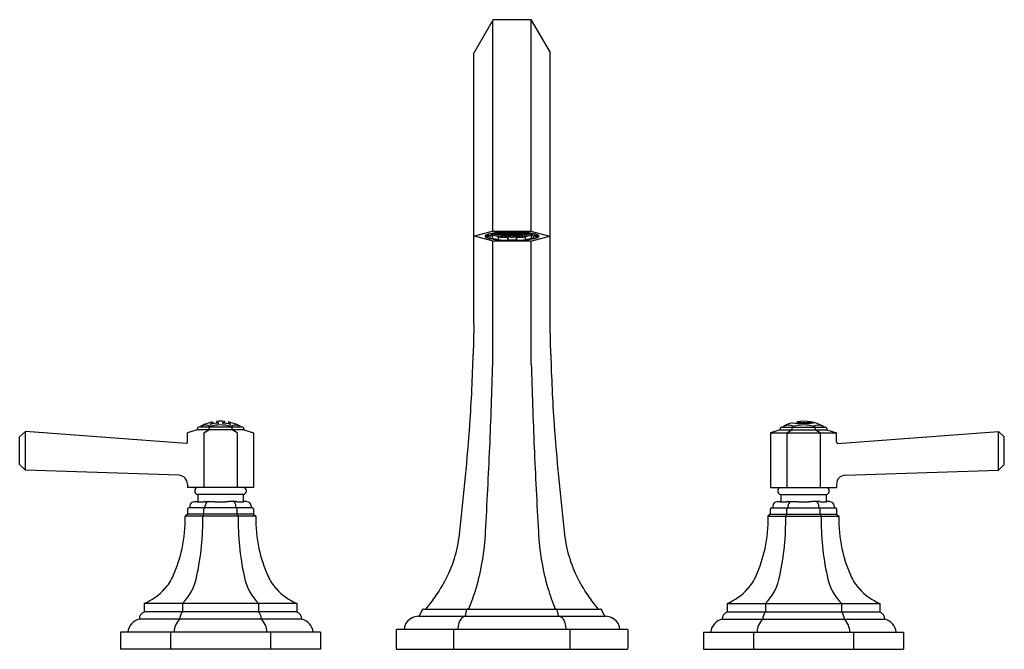
# Model space of a CAD drawing. Units: inches. Extents: x 4210.5 to 4224, y 132.1 to 140.8.
import ezdxf

# ---------------------------------------------------------------- set-up
doc = ezdxf.new("R2010")
doc.units = ezdxf.units.IN
doc.header["$LTSCALE"] = 0.64311
doc.header["$MEASUREMENT"] = 0
doc.layers.get('0').update_dxf_attribs({"color": 255, "linetype": 'CONTINUOUS'})
doc.layers.get('Defpoints').update_dxf_attribs({"linetype": 'CONTINUOUS'})
doc.styles.get("Standard").update_dxf_attribs({"font": 'txt', "width": 0.8})

msp = doc.modelspace()

# ---------------------------------------------------------------- linework, layer by layer
for p, q in [((4217.025, 140.763), (4216.769, 140.319)), ((4217.025, 137.867), (4217.025, 140.763)), ((4217.547, 140.768), (4217.034, 140.768)), ((4217.555, 140.763), (4217.812, 140.319)), ((4217.555, 137.867), (4217.555, 140.763)), ((4216.767, 136.592), (4216.767, 140.314)), ((4217.813, 136.592), (4217.813, 140.314)), ((4217.032, 137.869), (4216.776, 137.8)), ((4216.97, 137.796), (4216.97, 137.829)), ((4217.017, 137.83), (4216.994, 137.832)), ((4217.035, 137.869), (4217.546, 137.869)), ((4217.062, 137.835), (4217.04, 137.833)), ((4217.061, 137.831), (4217.061, 137.835)), ((4217.062, 137.835), (4217.087, 137.833)), ((4217.087, 137.828), (4217.064, 137.826)), ((4217.102, 137.842), (4217.083, 137.846)), ((4217.113, 137.835), (4217.087, 137.833)), ((4217.087, 137.828), (4217.113, 137.826)), ((4217.094, 137.825), (4217.094, 137.828)), ((4217.095, 137.841), (4217.113, 137.839)), ((4217.113, 137.821), (4217.098, 137.82)), ((4217.104, 137.845), (4217.104, 137.849)), ((4217.113, 137.849), (4217.104, 137.848)), ((4217.113, 137.849), (4217.138, 137.846)), ((4217.113, 137.839), (4217.138, 137.842)), ((4217.113, 137.835), (4217.138, 137.833)), ((4217.113, 137.826), (4217.138, 137.828)), ((4217.113, 137.821), (4217.138, 137.819)), ((4217.138, 137.846), (4217.163, 137.849)), ((4217.138, 137.842), (4217.163, 137.839)), ((4217.138, 137.833), (4217.163, 137.835)), ((4217.138, 137.828), (4217.163, 137.826)), ((4217.138, 137.819), (4217.163, 137.821)), ((4217.158, 137.854), (4217.163, 137.853)), ((4217.16, 137.818), (4217.16, 137.821)), ((4217.163, 137.853), (4217.183, 137.855)), ((4217.163, 137.849), (4217.189, 137.846)), ((4217.163, 137.839), (4217.189, 137.842)), ((4217.163, 137.835), (4217.189, 137.833)), ((4217.163, 137.826), (4217.189, 137.828)), ((4217.163, 137.821), (4217.189, 137.819)), ((4217.189, 137.846), (4217.214, 137.849)), ((4217.189, 137.842), (4217.214, 137.839)), ((4217.189, 137.833), (4217.214, 137.835)), ((4217.189, 137.828), (4217.214, 137.826)), ((4217.189, 137.819), (4217.214, 137.821)), ((4217.191, 137.855), (4217.214, 137.853)), ((4217.214, 137.853), (4217.229, 137.854)), ((4217.214, 137.849), (4217.24, 137.846)), ((4217.214, 137.839), (4217.24, 137.842)), ((4217.214, 137.835), (4217.24, 137.833)), ((4217.214, 137.826), (4217.24, 137.828)), ((4217.214, 137.821), (4217.24, 137.819)), ((4217.227, 137.855), (4217.227, 137.856)), ((4217.227, 137.855), (4217.233, 137.85)), ((4217.24, 137.846), (4217.265, 137.849)), ((4217.24, 137.842), (4217.265, 137.839)), ((4217.24, 137.833), (4217.265, 137.835)), ((4217.24, 137.828), (4217.265, 137.826)), ((4217.24, 137.819), (4217.265, 137.821)), ((4217.265, 137.849), (4217.29, 137.846)), ((4217.265, 137.839), (4217.29, 137.842)), ((4217.265, 137.835), (4217.29, 137.833)), ((4217.265, 137.826), (4217.29, 137.828)), ((4217.265, 137.821), (4217.29, 137.819)), ((4217.316, 137.849), (4217.29, 137.846)), ((4217.316, 137.839), (4217.29, 137.842)), ((4217.316, 137.835), (4217.29, 137.833)), ((4217.316, 137.826), (4217.29, 137.828)), ((4217.316, 137.821), (4217.29, 137.819)), ((4217.341, 137.846), (4217.316, 137.849)), ((4217.341, 137.842), (4217.316, 137.839)), ((4217.341, 137.833), (4217.316, 137.835)), ((4217.341, 137.828), (4217.316, 137.826)), ((4217.341, 137.819), (4217.316, 137.821)), ((4217.366, 137.849), (4217.341, 137.846)), ((4217.366, 137.839), (4217.341, 137.842)), ((4217.366, 137.835), (4217.341, 137.833)), ((4217.366, 137.826), (4217.341, 137.828)), ((4217.366, 137.821), (4217.341, 137.819)), ((4217.353, 137.855), (4217.347, 137.85)), ((4217.366, 137.853), (4217.352, 137.854)), ((4217.353, 137.855), (4217.354, 137.856)), ((4217.39, 137.855), (4217.366, 137.853)), ((4217.392, 137.846), (4217.366, 137.849)), ((4217.392, 137.842), (4217.366, 137.839)), ((4217.392, 137.833), (4217.366, 137.835)), ((4217.392, 137.828), (4217.366, 137.826)), ((4217.392, 137.819), (4217.366, 137.821)), ((4217.417, 137.849), (4217.392, 137.846)), ((4217.417, 137.839), (4217.392, 137.842)), ((4217.417, 137.835), (4217.392, 137.833)), ((4217.417, 137.826), (4217.392, 137.828)), ((4217.417, 137.821), (4217.392, 137.819)), ((4217.417, 137.853), (4217.398, 137.855)), ((4217.422, 137.854), (4217.417, 137.853)), ((4217.443, 137.846), (4217.417, 137.849)), ((4217.443, 137.842), (4217.417, 137.839)), ((4217.443, 137.833), (4217.417, 137.835)), ((4217.443, 137.828), (4217.417, 137.826)), ((4217.443, 137.819), (4217.417, 137.821)), ((4217.42, 137.818), (4217.42, 137.821)), ((4217.468, 137.849), (4217.443, 137.846)), ((4217.468, 137.839), (4217.443, 137.842)), ((4217.468, 137.835), (4217.443, 137.833)), ((4217.468, 137.826), (4217.443, 137.828)), ((4217.468, 137.821), (4217.443, 137.819)), ((4217.468, 137.849), (4217.477, 137.848)), ((4217.486, 137.841), (4217.468, 137.839)), ((4217.468, 137.835), (4217.493, 137.833)), ((4217.493, 137.828), (4217.468, 137.826)), ((4217.468, 137.821), (4217.483, 137.82)), ((4217.477, 137.845), (4217.477, 137.849)), ((4217.479, 137.842), (4217.498, 137.846)), ((4217.487, 137.825), (4217.487, 137.828)), ((4217.519, 137.835), (4217.493, 137.833)), ((4217.493, 137.828), (4217.516, 137.826)), ((4217.519, 137.835), (4217.541, 137.833)), ((4217.52, 137.831), (4217.52, 137.835)), ((4217.548, 137.869), (4217.804, 137.8)), ((4217.563, 137.83), (4217.587, 137.832)), ((4217.61, 137.796), (4217.61, 137.829)), ((4217.031, 137.732), (4216.775, 137.801)), ((4216.99, 137.807), (4216.97, 137.811)), ((4217.018, 137.81), (4216.99, 137.807)), ((4216.99, 137.771), (4216.99, 137.807)), ((4216.993, 137.768), (4217.021, 137.771)), ((4217.024, 137.775), (4217.024, 137.817)), ((4217.025, 136.05), (4217.025, 137.734)), ((4217.547, 137.732), (4217.034, 137.732)), ((4217.082, 137.754), (4217.102, 137.759)), ((4217.104, 137.762), (4217.104, 137.799)), ((4217.189, 137.815), (4217.167, 137.813)), ((4217.189, 137.815), (4217.214, 137.812)), ((4217.214, 137.812), (4217.24, 137.815)), ((4217.227, 137.784), (4217.233, 137.789)), ((4217.227, 137.784), (4217.227, 137.747)), ((4217.233, 137.75), (4217.227, 137.745)), ((4217.234, 137.789), (4217.233, 137.75)), ((4217.233, 137.789), (4217.233, 137.789)), ((4217.24, 137.815), (4217.265, 137.812)), ((4217.265, 137.812), (4217.29, 137.815)), ((4217.316, 137.812), (4217.29, 137.815)), ((4217.341, 137.815), (4217.316, 137.812)), ((4217.366, 137.812), (4217.341, 137.815)), ((4217.347, 137.789), (4217.347, 137.75)), ((4217.347, 137.75), (4217.353, 137.745)), ((4217.354, 137.784), (4217.348, 137.789)), ((4217.348, 137.789), (4217.348, 137.789)), ((4217.354, 137.784), (4217.354, 137.747)), ((4217.392, 137.815), (4217.366, 137.812)), ((4217.392, 137.815), (4217.414, 137.813)), ((4217.477, 137.762), (4217.477, 137.799)), ((4217.498, 137.754), (4217.479, 137.759)), ((4217.549, 137.732), (4217.806, 137.801)), ((4217.555, 136.05), (4217.555, 137.734)), ((4217.556, 137.775), (4217.556, 137.817)), ((4217.587, 137.768), (4217.56, 137.771)), ((4217.563, 137.81), (4217.59, 137.807)), ((4217.59, 137.807), (4217.61, 137.811)), ((4217.59, 137.771), (4217.59, 137.807)), ((4213.234, 135.26), (4213.234, 135.234)), ((4213.346, 135.26), (4213.346, 135.234)), ((4221.202, 135.256), (4221.202, 135.238)), ((4210.613, 135.123), (4210.534, 135.05)), ((4212.821, 134.959), (4210.613, 135.123)), ((4210.613, 134.591), (4210.613, 135.123)), ((4212.97, 135.144), (4212.839, 135.106)), ((4212.97, 135.158), (4212.97, 135.144)), ((4213.61, 135.144), (4212.97, 135.144)), ((4213.585, 135.184), (4212.996, 135.184)), ((4213.018, 135.184), (4213.018, 135.193)), ((4213.063, 135.105), (4213.13, 135.144)), ((4213.13, 135.158), (4213.13, 135.144)), ((4213.183, 135.252), (4213.183, 135.227)), ((4213.398, 135.252), (4213.398, 135.227)), ((4213.45, 135.158), (4213.45, 135.144)), ((4213.517, 135.105), (4213.45, 135.144)), ((4213.563, 135.184), (4213.563, 135.193)), ((4213.61, 135.158), (4213.61, 135.144)), ((4213.61, 135.144), (4213.745, 135.105)), ((4220.97, 135.144), (4220.836, 135.105)), ((4220.97, 135.158), (4220.97, 135.144)), ((4220.97, 135.144), (4221.61, 135.144)), ((4220.996, 135.184), (4221.585, 135.184)), ((4221.018, 135.184), (4221.018, 135.193)), ((4221.063, 135.105), (4221.13, 135.144)), ((4221.13, 135.158), (4221.13, 135.144)), ((4221.45, 135.158), (4221.45, 135.144)), ((4221.517, 135.105), (4221.45, 135.144)), ((4221.563, 135.184), (4221.563, 135.193)), ((4221.61, 135.158), (4221.61, 135.144)), ((4221.61, 135.144), (4221.742, 135.106)), ((4221.759, 134.959), (4223.967, 135.123)), ((4223.967, 135.123), (4224.046, 135.05)), ((4223.968, 134.591), (4223.967, 135.123)), ((4210.534, 134.672), (4210.534, 135.05)), ((4212.839, 134.979), (4212.839, 135.106)), ((4213.063, 135.105), (4213.063, 134.357)), ((4213.517, 135.105), (4213.517, 134.357)), ((4213.745, 135.105), (4213.745, 134.357)), ((4220.836, 135.105), (4220.836, 134.357)), ((4220.836, 135.105), (4221.742, 135.105)), ((4221.063, 135.105), (4221.063, 134.357)), ((4221.517, 135.105), (4221.517, 134.357)), ((4221.742, 134.979), (4221.742, 135.106)), ((4224.046, 134.672), (4224.046, 135.05)), ((4210.613, 134.591), (4210.534, 134.672)), ((4212.719, 134.523), (4210.613, 134.591)), ((4221.861, 134.523), (4223.968, 134.591)), ((4223.968, 134.591), (4224.046, 134.672)), ((4212.836, 134.402), (4212.836, 134.357)), ((4213.745, 134.357), (4212.836, 134.357)), ((4220.836, 134.357), (4221.745, 134.357)), ((4221.745, 134.402), (4221.745, 134.357)), ((4213.603, 134.259), (4212.978, 134.259)), ((4212.978, 134.259), (4212.978, 134.159)), ((4213.603, 134.259), (4213.603, 134.159)), ((4220.978, 134.259), (4221.603, 134.259)), ((4220.978, 134.259), (4220.978, 134.159)), ((4221.603, 134.259), (4221.603, 134.159)), ((4212.835, 134.057), (4212.835, 133.988)), ((4213.726, 134.077), (4212.855, 134.077)), ((4212.87, 134.102), (4212.87, 134.077)), ((4212.928, 134.161), (4212.97, 134.161)), ((4213.063, 133.988), (4213.063, 134.057)), ((4213.075, 134.161), (4213.18, 134.161)), ((4213.08, 134.077), (4213.08, 134.102)), ((4213.505, 134.161), (4213.4, 134.161)), ((4213.5, 134.077), (4213.5, 134.102)), ((4213.518, 133.988), (4213.518, 134.057)), ((4213.652, 134.161), (4213.611, 134.161)), ((4213.711, 134.102), (4213.711, 134.077)), ((4213.745, 134.057), (4213.745, 133.988)), ((4220.835, 134.057), (4220.835, 133.988)), ((4220.855, 134.077), (4221.726, 134.077)), ((4220.87, 134.102), (4220.87, 134.077)), ((4220.928, 134.161), (4220.97, 134.161)), ((4221.063, 133.988), (4221.063, 134.057)), ((4221.075, 134.161), (4221.18, 134.161)), ((4221.08, 134.077), (4221.08, 134.102)), ((4221.505, 134.161), (4221.4, 134.161)), ((4221.5, 134.077), (4221.5, 134.102)), ((4221.518, 133.988), (4221.518, 134.057)), ((4221.652, 134.161), (4221.611, 134.161)), ((4221.711, 134.102), (4221.711, 134.077)), ((4221.745, 134.057), (4221.745, 133.988)), ((4212.835, 133.988), (4212.803, 133.96)), ((4213.777, 133.96), (4212.803, 133.96)), ((4213.745, 133.988), (4212.835, 133.988)), ((4213.047, 133.96), (4213.063, 133.988)), ((4213.534, 133.96), (4213.518, 133.988)), ((4213.745, 133.988), (4213.777, 133.96)), ((4220.835, 133.988), (4220.803, 133.96)), ((4220.803, 133.96), (4221.777, 133.96)), ((4220.835, 133.988), (4221.745, 133.988)), ((4221.047, 133.96), (4221.063, 133.988)), ((4221.534, 133.96), (4221.518, 133.988)), ((4221.745, 133.988), (4221.777, 133.96)), ((4214.336, 132.766), (4212.244, 132.766)), ((4212.244, 132.766), (4212.244, 132.648)), ((4212.767, 132.766), (4212.767, 132.648)), ((4213.813, 132.766), (4213.813, 132.648)), ((4214.336, 132.766), (4214.336, 132.648)), ((4216.07, 132.689), (4218.51, 132.689)), ((4220.244, 132.766), (4220.244, 132.648)), ((4220.244, 132.766), (4222.336, 132.766)), ((4220.767, 132.766), (4220.767, 132.648)), ((4221.813, 132.766), (4221.813, 132.648)), ((4222.336, 132.766), (4222.336, 132.648)), ((4214.336, 132.648), (4212.244, 132.648)), ((4216.009, 132.59), (4218.571, 132.59)), ((4216.021, 132.596), (4216.061, 132.683)), ((4216.652, 132.596), (4216.672, 132.681)), ((4217.928, 132.596), (4217.909, 132.681)), ((4218.559, 132.596), (4218.519, 132.683)), ((4220.244, 132.648), (4222.336, 132.648)), ((4214.404, 132.55), (4212.176, 132.55)), ((4220.176, 132.55), (4222.404, 132.55)), ((4214.661, 132.373), (4211.92, 132.373)), ((4211.92, 132.373), (4211.92, 132.137)), ((4212.605, 132.373), (4212.605, 132.137)), ((4213.976, 132.373), (4213.976, 132.137)), ((4214.661, 132.373), (4214.661, 132.137)), ((4215.701, 132.403), (4215.701, 132.147)), ((4215.711, 132.413), (4218.87, 132.413)), ((4216.492, 132.147), (4216.492, 132.403)), ((4218.089, 132.147), (4218.089, 132.403)), ((4218.88, 132.403), (4218.88, 132.147)), ((4219.92, 132.373), (4222.661, 132.373)), ((4219.92, 132.373), (4219.92, 132.137)), ((4220.605, 132.373), (4220.605, 132.137)), ((4221.976, 132.373), (4221.976, 132.137)), ((4222.661, 132.373), (4222.661, 132.137)), ((4214.661, 132.137), (4211.92, 132.137)), ((4215.711, 132.137), (4218.87, 132.137)), ((4219.92, 132.137), (4222.661, 132.137))]:
    msp.add_line(p, q)
for centre, radius, start, end in [((4217.034, 140.758), 0.01, 90, 150), ((4217.547, 140.758), 0.01, 30, 90), ((4216.777, 140.314), 0.01, 150, 180), ((4217.803, 140.314), 0.01, 0, 30), ((4217.016, 137.652), 0.183, 103.3329, 116.2682), ((4217.148, 137.091), 0.758, 96.974, 103.3329), ((4216.994, 137.836), 0.00335, 219.8088, 265.6892), ((4217.06, 137.903), 0.0934, 229.9245, 254.7398), ((4217.02, 137.856), 0.026, 263.8293, 281.5614), ((4217.178, 137.084), 0.762, 95.7179, 101.5614), ((4217.035, 137.859), 0.01, 90, 104.9729), ((4217.142, 138.174), 0.356, 253.3099, 257.2545), ((4217.248, 136.278), 1.578, 93.585, 96.974), ((4217.066, 137.831), 0.00536, 185.3185, 249.3859), ((4217.142, 138.174), 0.356, 257.6136, 261.3936), ((4217.083, 137.848), 0.00237, 209.6848, 252.8123), ((4217.088, 137.834), 0.00575, 187.3366, 262.2939), ((4217.086, 137.834), 0.00565, 277.1542, 353.554), ((4217.251, 138.897), 1.087, 261.3936, 261.7889), ((4217.099, 137.825), 0.00501, 181.2996, 261.4778), ((4217.101, 137.845), 0.00288, 290.8069, 1.7601), ((4217.113, 137.841), 0.00579, 187.6242, 262.0486), ((4217.113, 137.827), 0.00579, 187.6242, 262.0486), ((4217.113, 137.854), 0.00579, 228.1215, 262.0486), ((4217.112, 137.854), 0.00566, 277.1638, 320.2915), ((4217.112, 137.841), 0.00566, 277.1638, 353.3723), ((4217.112, 137.827), 0.00566, 277.1638, 353.3723), ((4217.139, 137.847), 0.00575, 187.3823, 262.2939), ((4217.139, 137.834), 0.00575, 187.3366, 262.2939), ((4217.137, 137.847), 0.00565, 277.1542, 353.4355), ((4217.137, 137.834), 0.00565, 277.1542, 353.554), ((4217.286, 135.676), 2.182, 91.3557, 93.585), ((4217.164, 137.854), 0.00579, 187.6242, 262.0486), ((4217.164, 137.841), 0.00579, 187.6242, 262.0486), ((4217.164, 137.827), 0.00579, 187.6242, 262.0486), ((4217.163, 137.854), 0.00566, 277.1638, 353.3723), ((4217.163, 137.841), 0.00566, 277.1638, 353.3723), ((4217.163, 137.827), 0.00566, 277.1638, 353.3723), ((4217.189, 137.847), 0.00575, 187.3823, 262.2939), ((4217.189, 137.834), 0.00575, 187.3366, 262.2939), ((4217.188, 137.847), 0.00565, 277.1542, 353.4355), ((4217.188, 137.834), 0.00565, 277.1542, 353.554), ((4217.215, 137.854), 0.00579, 187.6242, 262.0486), ((4217.215, 137.841), 0.00579, 187.6242, 262.0486), ((4217.215, 137.827), 0.00579, 187.6242, 262.0486), ((4217.213, 137.854), 0.00566, 277.1638, 353.3723), ((4217.213, 137.841), 0.00566, 277.1638, 353.3723), ((4217.213, 137.827), 0.00566, 277.1638, 353.3723), ((4217.29, 135.742), 2.109, 90, 91.5494), ((4217.29, 135.484), 2.373, 89.9992, 91.3557), ((4217.24, 137.847), 0.00575, 187.3823, 262.2939), ((4217.24, 137.834), 0.00575, 187.3366, 262.2939), ((4217.239, 137.847), 0.00565, 277.1542, 353.4355), ((4217.239, 137.834), 0.00565, 277.1542, 353.554), ((4217.266, 137.841), 0.00579, 187.6242, 262.0486), ((4217.266, 137.827), 0.00579, 187.6242, 262.0486), ((4217.266, 137.854), 0.00579, 216.6022, 262.0486), ((4217.264, 137.854), 0.00566, 277.1638, 325.0655), ((4217.264, 137.841), 0.00566, 277.1638, 353.3723), ((4217.264, 137.827), 0.00566, 277.1638, 353.3723), ((4217.29, 135.484), 2.373, 88.6443, 90.0008), ((4217.29, 135.742), 2.109, 88.4506, 90), ((4217.316, 137.841), 0.00566, 186.6277, 262.8362), ((4217.316, 137.827), 0.00566, 186.6277, 262.8362), ((4217.316, 137.854), 0.00566, 214.9345, 262.8362), ((4217.315, 137.854), 0.00579, 277.9514, 323.3978), ((4217.315, 137.841), 0.00579, 277.9514, 352.3758), ((4217.315, 137.827), 0.00579, 277.9514, 352.3758), ((4217.342, 137.847), 0.00565, 186.5645, 262.8458), ((4217.342, 137.834), 0.00565, 186.446, 262.8458), ((4217.34, 137.847), 0.00575, 277.7061, 352.6177), ((4217.34, 137.834), 0.00575, 277.7061, 352.6634), ((4217.295, 135.676), 2.182, 86.415, 88.6443), ((4217.367, 137.854), 0.00566, 186.6277, 262.8362), ((4217.367, 137.841), 0.00566, 186.6277, 262.8362), ((4217.367, 137.827), 0.00566, 186.6277, 262.8362), ((4217.366, 137.854), 0.00579, 277.9514, 352.3758), ((4217.366, 137.841), 0.00579, 277.9514, 352.3758), ((4217.366, 137.827), 0.00579, 277.9514, 352.3758), ((4217.393, 137.847), 0.00565, 186.5645, 262.8458), ((4217.393, 137.834), 0.00565, 186.446, 262.8458), ((4217.391, 137.847), 0.00575, 277.7061, 352.6177), ((4217.391, 137.834), 0.00575, 277.7061, 352.6634), ((4217.418, 137.854), 0.00566, 186.6277, 262.8362), ((4217.418, 137.841), 0.00566, 186.6277, 262.8362), ((4217.418, 137.827), 0.00566, 186.6277, 262.8362), ((4217.416, 137.854), 0.00579, 277.9514, 352.3758), ((4217.416, 137.841), 0.00579, 277.9514, 352.3758), ((4217.416, 137.827), 0.00579, 277.9514, 352.3758), ((4217.333, 136.278), 1.578, 83.026, 86.415), ((4217.443, 137.847), 0.00565, 186.5645, 262.8458), ((4217.443, 137.834), 0.00565, 186.446, 262.8458), ((4217.442, 137.847), 0.00575, 277.7061, 352.6177), ((4217.442, 137.834), 0.00575, 277.7061, 352.6634), ((4217.469, 137.841), 0.00566, 186.6277, 262.8362), ((4217.469, 137.827), 0.00566, 186.6277, 262.8362), ((4217.469, 137.854), 0.00566, 219.7085, 262.8362), ((4217.467, 137.854), 0.00579, 277.9514, 311.8785), ((4217.467, 137.841), 0.00579, 277.9514, 352.3758), ((4217.467, 137.827), 0.00579, 277.9514, 352.3758), ((4217.479, 137.845), 0.00288, 178.2399, 249.1931), ((4217.403, 137.084), 0.762, 78.4386, 84.2821), ((4217.482, 137.825), 0.00501, 278.5222, 358.7004), ((4217.33, 138.897), 1.087, 278.2111, 278.6064), ((4217.494, 137.834), 0.00565, 186.446, 262.8458), ((4217.439, 138.174), 0.356, 278.6064, 282.3864), ((4217.493, 137.834), 0.00575, 277.7061, 352.6634), ((4217.497, 137.848), 0.00237, 287.1877, 330.3152), ((4217.514, 137.831), 0.00536, 290.6141, 354.6815), ((4217.439, 138.174), 0.356, 282.7455, 286.6901), ((4217.432, 137.091), 0.758, 76.6671, 83.026), ((4217.52, 137.903), 0.0934, 285.2602, 310.0755), ((4217.546, 137.859), 0.01, 75.0271, 90), ((4217.56, 137.856), 0.026, 258.4386, 276.1707), ((4217.587, 137.836), 0.00335, 274.3108, 320.1912), ((4217.565, 137.652), 0.183, 63.7318, 76.6671), ((4216.777, 137.81), 0.01, 180, 255.0271), ((4216.932, 137.8), 0.0102, 162.0013, 223.9738), ((4216.943, 137.793), 0.0241, 131.0489, 153.2299), ((4216.962, 137.806), 0.0375, 178.9455, 188.0433), ((4216.998, 137.891), 0.123, 232.7451, 261.0559), ((4216.944, 137.807), 0.0201, 197.0703, 230.6714), ((4216.95, 137.785), 0.034, 116.2682, 131.0489), ((4216.94, 137.8), 0.0115, 121.993, 238.0069), ((4216.934, 137.814), 0.00401, 199.9287, 268.0842), ((4216.933, 137.794), 0.0038, 229.0492, 271.5809), ((4217.022, 140.46), 2.651, 268.0842, 268.7967), ((4216.988, 136.384), 1.408, 90.8887, 92.2304), ((4216.974, 137.803), 0.00829, 129.0384, 246.8551), ((4216.967, 137.813), 0.00391, 268.7967, 346.2314), ((4216.966, 137.796), 0.00401, 271.9399, 0.2201), ((4217.197, 138.796), 1.049, 258.0247, 266.5991), ((4216.994, 137.772), 0.00351, 190.2391, 252.6263), ((4217.18, 138.686), 0.937, 258.4543, 263.998), ((4217.016, 137.818), 0.00796, 281.6117, 356.6122), ((4217.02, 137.775), 0.00413, 282.5957, 357.1215), ((4217.146, 138.319), 0.562, 257.1175, 265.4749), ((4217.034, 137.742), 0.01, 255.0271, 270), ((4217.173, 138.316), 0.521, 254.7398, 261.9019), ((4217.251, 138.897), 1.087, 262.0081, 265.3611), ((4217.228, 138.7), 0.909, 261.9019, 265.4894), ((4217.099, 137.763), 0.00482, 305.9493, 354.9932), ((4217.277, 139.748), 1.965, 264.9456, 268.5302), ((4217.285, 139.901), 2.158, 265.9987, 269.3109), ((4217.292, 139.516), 1.728, 265.4894, 268.2492), ((4217.166, 137.818), 0.00551, 177.9393, 278.0872), ((4217.251, 138.897), 1.087, 265.6615, 266.2414), ((4217.286, 139.432), 1.624, 266.2414, 267.3766), ((4217.189, 137.819), 0.00417, 170.1543, 263.3936), ((4217.188, 137.819), 0.00499, 283.0258, 0.1608), ((4217.214, 137.815), 0.00498, 203.1431, 337.1194), ((4217.286, 139.432), 1.624, 267.5228, 268.6459), ((4217.232, 137.748), 0.00557, 183.6658, 206.6759), ((4217.29, 140.076), 2.332, 268.4519, 270.0001), ((4217.29, 139.863), 2.113, 268.452, 270), ((4217.24, 137.819), 0.00417, 170.1543, 263.3936), ((4217.287, 139.346), 1.557, 268.2492, 270.1276), ((4217.238, 137.819), 0.00499, 283.0258, 0.1608), ((4217.29, 139.602), 1.794, 268.6459, 269.1217), ((4217.29, 140.095), 2.352, 269.2557, 270.0068), ((4217.265, 137.813), 0.00493, 184.737, 355.2845), ((4217.29, 139.602), 1.794, 269.2526, 270), ((4217.29, 139.602), 1.794, 270, 270.7474), ((4217.294, 139.346), 1.557, 269.8724, 271.7508), ((4217.29, 139.863), 2.113, 270, 271.548), ((4217.29, 140.076), 2.332, 269.9999, 271.5481), ((4217.291, 140.095), 2.352, 269.9932, 270.7443), ((4217.316, 137.813), 0.00493, 184.7155, 355.263), ((4217.29, 139.602), 1.794, 270.8783, 271.3541), ((4217.295, 139.901), 2.158, 270.6891, 274.0013), ((4217.294, 139.432), 1.624, 271.3541, 272.4772), ((4217.342, 137.819), 0.00499, 179.8392, 256.9742), ((4217.341, 137.819), 0.00417, 276.6064, 9.8457), ((4217.289, 139.516), 1.728, 271.7508, 274.5106), ((4217.348, 137.748), 0.00557, 333.3241, 356.3342), ((4217.303, 139.748), 1.965, 271.4698, 275.0544), ((4217.366, 137.815), 0.00498, 202.8806, 336.8569), ((4217.294, 139.432), 1.624, 272.6234, 273.7586), ((4217.393, 137.819), 0.00499, 179.8392, 256.9742), ((4217.391, 137.819), 0.00417, 276.6064, 9.8457), ((4217.33, 138.897), 1.087, 273.7586, 274.3385), ((4217.415, 137.818), 0.00551, 261.9128, 2.0607), ((4217.33, 138.897), 1.087, 274.6389, 277.9919), ((4217.353, 138.7), 0.909, 274.5106, 278.0981), ((4217.383, 138.796), 1.049, 273.4009, 281.9753), ((4217.481, 137.763), 0.00482, 185.0068, 234.0507), ((4217.434, 138.319), 0.562, 274.5251, 282.8825), ((4217.408, 138.316), 0.521, 278.0981, 285.2602), ((4217.4, 138.686), 0.937, 276.002, 281.5457), ((4217.547, 137.742), 0.01, 270, 284.9729), ((4217.564, 137.818), 0.00796, 183.3878, 258.3883), ((4217.56, 137.775), 0.00413, 182.8785, 257.4043), ((4217.587, 137.772), 0.00351, 287.3737, 349.7609), ((4217.582, 137.891), 0.123, 278.9441, 307.2549), ((4217.614, 137.813), 0.00391, 193.7686, 271.2033), ((4217.607, 137.803), 0.00829, 293.1449, 50.9616), ((4217.614, 137.796), 0.00401, 179.7799, 268.0601), ((4217.558, 140.46), 2.651, 271.2033, 271.9158), ((4217.592, 136.384), 1.408, 87.7696, 89.1113), ((4217.631, 137.785), 0.034, 48.9511, 63.7318), ((4217.647, 137.814), 0.00401, 271.9158, 340.0713), ((4217.641, 137.8), 0.0115, 301.9931, 58.007), ((4217.647, 137.794), 0.0038, 268.4191, 310.9508), ((4217.637, 137.807), 0.0201, 309.3286, 342.9297), ((4217.637, 137.793), 0.0241, 26.7701, 48.9511), ((4217.619, 137.806), 0.0375, 351.9567, 1.0545), ((4217.649, 137.8), 0.0102, 316.0262, 17.9987), ((4217.803, 137.81), 0.01, 284.9729, 0), ((4292.461, 134.607), 75.719, 178.4975, 178.80591), ((4142.12, 134.607), 75.719, 1.19409, 1.5025), ((4193.274, 136.81), 23.492, 356.1163, 358.4739), ((4241.306, 136.81), 23.492, 181.5261, 183.8837), ((4138.904, 138.163), 78.15, 357.61223, 358.45026), ((4295.677, 138.163), 78.15, 181.54974, 182.38777), ((4213.29, 134.692), 0.571, 84.3879, 95.6121), ((4221.29, 134.692), 0.571, 61.4868, 98.9192), ((4221.321, 136.002), 0.756, 260.9603, 269.0268), ((4212.996, 135.158), 0.0255, 90, 180), ((4213.29, 134.692), 0.571, 100.8476, 118.5132), ((4213.086, 135.059), 0.15, 63.07, 116.93), ((4213.156, 135.158), 0.0255, 90, 180), ((4213.169, 135.205), 0.0265, 101.6952, 135.7658), ((4213.158, 135.239), 0.0174, 242.3597, 288.4447), ((4213.29, 134.692), 0.52, 74.8036, 105.1964), ((4213.29, 134.692), 0.546, 94.0297, 103.3981), ((4213.152, 135.296), 0.0661, 279.9874, 294.9112), ((4213.179, 135.239), 0.00334, 301.8143, 339.3329), ((4213.16, 135.246), 0.0228, 339.3329, 351.7036), ((4213.24, 135.249), 0.00516, 183.7133, 228.5671), ((4213.241, 135.257), 0.0125, 249.5982, 265.6132), ((4213.246, 135.315), 0.071, 265.2228, 276.5386), ((4213.254, 135.256), 0.0201, 265.4727, 312.5694), ((4213.252, 135.209), 0.0351, 65.2005, 88.1157), ((4213.328, 135.209), 0.0351, 91.8843, 114.7995), ((4213.327, 135.256), 0.0201, 227.4306, 274.5273), ((4213.335, 135.315), 0.071, 263.4614, 274.7772), ((4213.29, 134.692), 0.546, 76.6019, 85.9703), ((4213.34, 135.257), 0.0125, 274.3868, 290.4018), ((4213.341, 135.249), 0.00516, 311.4329, 356.2867), ((4213.29, 134.692), 0.571, 61.4868, 79.1524), ((4213.42, 135.246), 0.0228, 188.2964, 200.6671), ((4213.402, 135.239), 0.00334, 200.6671, 238.1857), ((4213.428, 135.296), 0.0661, 245.0888, 260.0126), ((4213.411, 135.205), 0.0265, 44.2342, 78.3048), ((4213.422, 135.239), 0.0174, 251.5553, 297.6403), ((4213.425, 135.158), 0.0255, 0, 90), ((4213.495, 135.063), 0.147, 62.3557, 117.6443), ((4213.585, 135.158), 0.0255, 0, 90), ((4184.771, 137.508), 32.023, 353.3407, 355.9008), ((4249.81, 137.508), 32.023, 184.0992, 186.6593), ((4220.996, 135.158), 0.0255, 90, 180), ((4221.29, 134.692), 0.571, 105.7591, 118.5132), ((4221.086, 135.063), 0.147, 62.3557, 117.6443), ((4221.156, 135.158), 0.0255, 90, 180), ((4221.257, 137.027), 1.79, 266.105, 271.0705), ((4221.29, 134.692), 0.52, 74.8036, 105.1964), ((4221.08, 148.285), 13.05, 270.9231, 271.5266), ((4221.341, 137.145), 1.899, 269.0056, 271.8525), ((4221.4, 135.206), 0.0411, 78.1, 86.892), ((4221.389, 135.152), 0.0965, 66.6612, 78.7592), ((4221.425, 135.158), 0.0255, 0, 90), ((4221.495, 135.059), 0.15, 63.07, 116.93), ((4221.585, 135.158), 0.0255, 0, 90), ((4212.819, 134.979), 0.0203, 277.4589, 0.7389), ((4149.116, 137.738), 67.928, 356.63046, 357.61223), ((4285.464, 137.738), 67.928, 182.38777, 183.36954), ((4221.762, 134.979), 0.0203, 179.2611, 262.5411), ((4212.715, 134.402), 0.121, 360, 88.1531), ((4221.865, 134.402), 0.121, 91.8469, 180), ((4212.986, 134.308), 0.0497, 99.5942, 260.516), ((4213.595, 134.308), 0.0497, 279.484, 80.4058), ((4220.986, 134.308), 0.0497, 99.5942, 260.516), ((4221.595, 134.308), 0.0497, 279.484, 80.4058), ((4212.855, 134.057), 0.0197, 90, 180), ((4212.928, 134.102), 0.0583, 90, 180), ((4213.01, 134.34), 0.184, 257.3027, 263.5147), ((4213.007, 134.312), 0.156, 263.5147, 273.0173), ((4212.936, 135.65), 1.496, 273.0173, 274.9522), ((4213.085, 134.059), 0.0223, 126.9732, 184.8424), ((4213.082, 133.967), 0.194, 92.0471, 94.9522), ((4213.155, 134.102), 0.0745, 128.6876, 180.6432), ((4213.144, 132.904), 1.257, 86.6327, 88.3255), ((4213.356, 136.516), 2.361, 266.6327, 267.2827), ((4213.304, 135.407), 1.251, 267.2827, 268.1822), ((4213.291, 134.997), 0.84, 268.1822, 269.9855), ((4213.29, 134.997), 0.84, 270.0145, 271.8178), ((4213.277, 135.407), 1.251, 271.8178, 272.7173), ((4213.224, 136.516), 2.361, 272.7173, 273.3673), ((4213.437, 132.904), 1.257, 91.6745, 93.3673), ((4213.426, 134.102), 0.0745, 359.3568, 51.3124), ((4213.498, 133.967), 0.194, 85.0478, 87.9529), ((4213.496, 134.059), 0.0223, 355.1576, 53.0268), ((4213.644, 135.65), 1.496, 265.0478, 266.9827), ((4213.574, 134.312), 0.156, 266.9827, 276.4853), ((4213.571, 134.34), 0.184, 276.4853, 282.6973), ((4213.652, 134.102), 0.0583, 0, 90), ((4213.726, 134.057), 0.0197, 360, 90), ((4220.855, 134.057), 0.0197, 90, 180), ((4220.928, 134.102), 0.0583, 90, 180), ((4221.01, 134.34), 0.184, 257.3027, 263.5147), ((4221.007, 134.312), 0.156, 263.5147, 273.0173), ((4220.936, 135.65), 1.496, 273.0173, 274.9522), ((4221.085, 134.059), 0.0223, 126.9732, 184.8424), ((4221.082, 133.967), 0.194, 92.0471, 94.9522), ((4221.155, 134.102), 0.0745, 128.6876, 180.6432), ((4221.144, 132.904), 1.257, 86.6327, 88.3255), ((4221.356, 136.516), 2.361, 266.6327, 267.2827), ((4221.304, 135.407), 1.251, 267.2827, 268.1822), ((4221.291, 134.997), 0.84, 268.1822, 269.9855), ((4221.29, 134.997), 0.84, 270.0145, 271.8178), ((4221.277, 135.407), 1.251, 271.8178, 272.7173), ((4221.224, 136.516), 2.361, 272.7173, 273.3673), ((4221.437, 132.904), 1.257, 91.6745, 93.3673), ((4221.426, 134.102), 0.0745, 359.3568, 51.3124), ((4221.498, 133.967), 0.194, 85.0478, 87.9529), ((4221.496, 134.059), 0.0223, 355.1576, 53.0268), ((4221.644, 135.65), 1.496, 265.0478, 266.9827), ((4221.574, 134.312), 0.156, 266.9827, 276.4853), ((4221.571, 134.34), 0.184, 276.4853, 282.6973), ((4221.652, 134.102), 0.0583, 0, 90), ((4221.726, 134.057), 0.0197, 360, 90), ((4211.008, 133.902), 1.797, 347.6377, 1.8452), ((4209.489, 133.902), 3.558, 347.7123, 0.926), ((4217.091, 133.902), 3.558, 179.074, 192.2877), ((4215.573, 133.902), 1.797, 178.1548, 192.3623), ((4219.008, 133.902), 1.797, 347.6377, 1.8452), ((4217.489, 133.902), 3.558, 347.7123, 0.926), ((4225.091, 133.902), 3.558, 179.074, 192.2877), ((4223.573, 133.902), 1.797, 178.1548, 192.3623), ((4214.809, 133.915), 1.773, 334.1902, 356.1223), ((4219.772, 133.915), 1.773, 183.8777, 205.8098), ((4213.697, 133.886), 3.233, 343.5813, 357.4928), ((4220.883, 133.886), 3.233, 182.5072, 196.4187), ((4210.836, 133.94), 1.972, 336.2448, 347.6377), ((4215.744, 133.94), 1.972, 192.3623, 203.7552), ((4218.836, 133.94), 1.972, 336.2448, 347.6377), ((4223.744, 133.94), 1.972, 192.3623, 203.7552), ((4212.03, 133.414), 0.668, 317.5311, 336.2448), ((4212.261, 133.272), 0.716, 314.9701, 349.816), ((4214.319, 133.272), 0.716, 190.184, 225.0299), ((4214.551, 133.414), 0.668, 203.7552, 222.4689), ((4214.51, 134.059), 2.105, 325.5522, 334.1902), ((4220.071, 134.059), 2.105, 205.8098, 214.4478), ((4220.03, 133.414), 0.668, 317.5311, 336.2448), ((4220.261, 133.272), 0.716, 314.9701, 349.816), ((4222.319, 133.272), 0.716, 190.184, 225.0299), ((4222.551, 133.414), 0.668, 203.7552, 222.4689), ((4211.924, 133.512), 0.812, 293.244, 317.5311), ((4214.657, 133.512), 0.812, 222.4689, 246.756), ((4213.94, 133.836), 2.986, 337.4887, 343.1894), ((4220.641, 133.836), 2.986, 196.8106, 202.5113), ((4219.924, 133.512), 0.812, 293.244, 317.5311), ((4222.657, 133.512), 0.812, 222.4689, 246.756), ((4214.303, 134.201), 2.356, 320.1793, 325.5522), ((4220.278, 134.201), 2.356, 214.4478, 219.8207), ((4216.07, 132.679), 0.01, 90, 155.2092), ((4216.105, 132.699), 0.0102, 275.1869, 320.1793), ((4216.682, 132.679), 0.01, 90, 166.9964), ((4216.69, 132.698), 0.00973, 285.9505, 327.7808), ((4217.89, 132.698), 0.00973, 212.2192, 254.0495), ((4217.899, 132.679), 0.01, 13.0036, 90), ((4218.476, 132.699), 0.0102, 219.8207, 264.8131), ((4218.51, 132.679), 0.01, 24.7908, 90), ((4212.274, 132.554), 0.0978, 107.8196, 182.9103), ((4212.856, 132.562), 0.123, 135.9722, 185.9202), ((4213.725, 132.562), 0.123, 354.0798, 44.0278), ((4214.307, 132.554), 0.0978, 357.0897, 72.1804), ((4216.002, 132.391), 0.195, 115.2121, 143.1483), ((4216.017, 132.36), 0.23, 91.9094, 115.2121), ((4216.009, 132.604), 0.0149, 272.3591, 326.8594), ((4216.681, 132.474), 0.12, 104.7802, 154.8536), ((4216.642, 132.596), 0.0106, 321.851, 358.511), ((4217.939, 132.596), 0.0106, 181.489, 218.149), ((4217.9, 132.474), 0.12, 25.1464, 75.2198), ((4218.572, 132.604), 0.0149, 213.1406, 267.6409), ((4218.564, 132.36), 0.23, 64.7879, 88.0906), ((4218.579, 132.391), 0.195, 36.8517, 64.7879), ((4220.274, 132.554), 0.0978, 107.8196, 182.9103), ((4220.856, 132.562), 0.123, 135.9722, 185.9202), ((4221.725, 132.562), 0.123, 354.0798, 44.0278), ((4222.307, 132.554), 0.0978, 357.0897, 72.1804), ((4212.222, 132.348), 0.206, 102.8058, 173.25), ((4212.886, 132.375), 0.232, 131.2877, 180.6301), ((4213.694, 132.375), 0.232, 359.3699, 48.7123), ((4214.358, 132.348), 0.206, 6.75, 77.1942), ((4215.804, 132.423), 0.01, 270, 356.2451), ((4215.975, 132.411), 0.162, 143.1483, 176.2451), ((4216.539, 132.422), 0.00976, 280.6374, 359.2721), ((4216.797, 132.419), 0.249, 154.8536, 179.2721), ((4217.783, 132.419), 0.249, 0.7279, 25.1464), ((4218.042, 132.422), 0.00976, 180.7279, 259.3626), ((4218.605, 132.411), 0.162, 3.7549, 36.8517), ((4218.776, 132.423), 0.01, 183.7549, 270), ((4220.222, 132.348), 0.206, 102.8058, 173.25), ((4220.886, 132.375), 0.232, 131.2877, 180.6301), ((4221.694, 132.375), 0.232, 359.3699, 48.7123), ((4222.358, 132.348), 0.206, 6.75, 77.1942), ((4215.711, 132.403), 0.01, 90, 180), ((4216.502, 132.403), 0.01, 90, 180), ((4218.079, 132.403), 0.01, 0, 90), ((4218.87, 132.403), 0.01, 0, 90), ((4215.711, 132.147), 0.01, 180, 270), ((4216.502, 132.147), 0.01, 180, 270), ((4218.079, 132.147), 0.01, 270, 0), ((4218.87, 132.147), 0.01, 270, 0)]:
    msp.add_arc(centre, radius, start, end)

# ---------------------------------------------------------------- texts
at = {"layer": 'Defpoints'}
for tag, p, s in [('MODELNUMBER', (4217.287, 132.141), 'P22732-LV'), ('TRADENAME', (4217.287, 132.139), ''), ('PRODUCT', (4217.287, 132.137), 'BATHROOM SINK FAUCET')]:
    msp.add_attdef(tag, p, s, height=0.001, dxfattribs=at)

doc.saveas('drawing.dxf')
